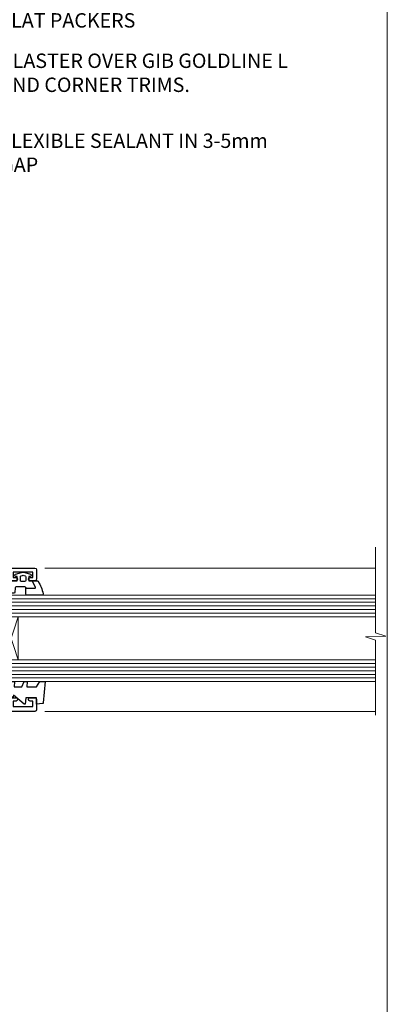
# Model space of a CAD drawing. Units: millimetres. Extents: x -33 to 11353, y -265 to 1143.
# Drawn here: x 451 to 553, y 261 to 534 of the extents above; entities that cross this region are included whole.
import ezdxf
from ezdxf import colors
from ezdxf.entities.mleader import LeaderData, LeaderLine
from ezdxf.math import Vec2, Vec3

# ---------------------------------------------------------------- set-up
doc = ezdxf.new("R2010")
doc.units = ezdxf.units.MM
doc.linetypes.add('CENTER', pattern=[2, 1.25, -0.25, 0.25, -0.25])
doc.linetypes.add('Dashed', pattern=[564.4444465637206, 282.2222232818604, -282.2222232818602])
doc.layers.get('Defpoints').update_dxf_attribs({"color": 8})
doc.layers.add('Aluminium Systems Ltd Joinery Detail', color=7, linetype='Continuous')
doc.layers.add('Aluminium Systems Ltd Notes', color=7, linetype='Continuous')
doc.layers.add('No Print', color=7, linetype='Continuous', plot=False)
doc.styles.get("Standard").update_dxf_attribs({"font": 'arial.ttf'})

# ---------------------------------------------------------------- blocks, each defined once
blk = doc.blocks.new('Page Layout')
at = {"layer": 'Aluminium Systems Ltd Joinery Detail', "color": 8, "lineweight": 5}
blk.add_lwpolyline([(0, 694.6394637946069), (0, 0), (553.0825377109722, 0), (553.0825377109722, 694.6394637946069)], close=True, dxfattribs=at)
blk = doc.blocks.new('Page Layout Group')
at = {"layer": 'No Print'}
blk.add_blockref('Page Layout', (0, 0), dxfattribs=at)
blk = doc.blocks.new('_Open90')
at = {"color": 0, "linetype": 'ByBlock', "lineweight": -2}
for p, q in [((0, 0), (-2.439666651745029, 0)), ((-0.5, 0.5), (0, 0)), ((0, 0), (-0.5, -0.5))]:
    blk.add_line(p, q, dxfattribs=at)
blk = doc.blocks.new('C438-21617')
at = {"flags": 128}
blk.add_lwpolyline([(1.499999967791013, 3.699999993124436), (1.499999967791013, 13.49999999312371), (3.299999967819844, 13.49999999312337, 0.4142135623720295), (3.799999967820185, 13.99999999312189), (3.799999967819844, 15.29999999312662, 0.9999999999999999), (2.899999967825664, 15.29999999312662), (2.899999967825664, 14.49999999312371), (1.399999967825664, 14.49999999312371), (1.399999967825664, 19.99999999312371), (2.899999967825664, 19.99999999312371), (2.899999967825664, 19.19999999312807, 0.9999999999999999), (3.799999967819844, 19.19999999312807), (3.799999967819844, 20.49999999312371, 0.414213562373095), (3.299999967819844, 20.99999999312371), (0.4999999678196616, 20.99999999312371, 0.414213562373095), (-3.218033839402779e-08, 20.49999999312371), (-3.218033839402779e-08, 2.199999993124436, 0.4142135623724291), (0.1999999678199345, 1.999999993123708), (0.9999999678196616, 1.999999993123708), (1.499999967819662, 2.499999993123708), (23.79999996782121, 2.499999993123708), (23.79999996782121, 0.9999999931237085), (23.01714196782072, 0.9999999931237085), (22.35856332405942, 0.3414213493592229, 0.6681786379198802), (22.49998468029557, -6.876291536173085e-09), (24.24998996782128, -6.876291536173085e-09, 0.414213562373095), (24.99998996782128, 0.7499999931237085), (24.99998996782128, 2.949999993124436, 0.414213562373095), (24.24998996782128, 3.699999993124436), (3.799999967823425, 3.699999993124436), (3.799999967823481, 5.299999993122867, 0.9999999999999999), (2.999999967824209, 5.299999993122867), (2.999999967824266, 3.699999993124436)], format="xyb", close=True, dxfattribs=at)
blk = doc.blocks.new('CO112-Comp')
blk.add_lwpolyline([(-2.40000000000007, 2.549999999999727), (-4.173214521477782, 3.376863510916451, 0.5486187866266629), (-4.600000000000001, 3.104971174805428), (-4.600000000000115, 1.174264068711523, 0.1989123673796485), (-4.512132034356092, 0.9621320343555908), (-4.187867965644138, 0.6378679656437498, -0.1989123673796545), (-4.100000000000229, 0.4257359312878179), (-4.100000000000001, -1.867621053448261, -0.3888787318529966), (-4.373853277175705, -2.166479462875827), (-5.62614672282448, -2.27604094277774, 0.3888787318529857), (-5.900000000000297, -2.574899352205307), (-5.900000000000183, -3.500000000000227, 0.414213562373095), (-5.600000000000229, -3.800000000000182), (-2.700000000000138, -3.800000000000182, 0.4142135623730795), (-2.40000000000007, -3.500000000000227), (-2.40000000000007, -1.650000000000205), (-1.200000000000252, -1.650000000000205), (-1.200000000000252, -2.000000000000227, 0.8512240770329532), (-0.6153026492116638, -2.094590794763576), (-0.07651324605726728, -0.4729539738173116, 0.1617773616314338), (-0.07651324605726728, 0.4729539738173116), (-0.6153026492115501, 2.094590794763576, 0.8512240770330307), (-1.200000000000138, 1.999999999999773), (-1.200000000000138, 1.64999999999975), (-2.40000000000007, 1.64999999999975), (-2.40000000000007, 3.899999999999864, 0.2573433522284663), (-2.539810225881284, 4.153651801230905, 0.08655377045350035), (-6.035137328684941, 5.592904137679353, 0.4795836626625757), (-6.399999999999956, 5.299999999999727), (-6.400000000000183, 1.099999999999682, 0.4142135623730932), (-6.100000000000229, 0.7999999999997272), (-4.350000000000229, 0.7999999999997272)], format="xyb")
blk.add_lwpolyline([(-1.333387482443846, 0.7499999999997726), (-2.299999999999819, 0.7499999999997726, 0.414213562373095), (-2.599999999999887, 0.4499999999998181), (-2.600000000000001, -0.4500000000002728, 0.4142135623731504), (-2.300000000000046, -0.7500000000002274), (-1.33338748244396, -0.7500000000002274, 0.3230919796660772), (-1.04869013165544, -0.5445907947637352), (-0.9306052984229392, -0.1891815895269247, 0.1617773616314338), (-0.9306052984228255, 0.1891815895269247), (-1.048690131655213, 0.5445907947632804, 0.3230919796661059)], format="xyb", close=True)
blk = doc.blocks.new('DY445')
blk.add_lwpolyline([(4.749999978884219, 8.84397432038677), (6.249999978884219, 9.781278348250755), (6.249999978884226, 11.28127834825076), (0.3278039087574705, 10.7631533289369, 0.3639702342661976), (0.1459961176886502, 10.58134553786808), (-2.111577046548518e-08, 8.912602035332263), (1.749999978884219, 8.912602035332256), (1.749999978884226, 5.912602035332263), (-2.111577046548518e-08, 5.759496874161904), (-2.111577046548518e-08, 5.459496874161893), (2.488722065170698, 2.493553386861443), (1.949999978884229, 2.446421311520339), (1.949999978884229, 2.146421311520335), (3.751061303803276, 7.065573015552218e-09), (4.1545633216341, 7.065573015552218e-09), (6.249999978884219, 2.022622564681807), (6.249999978884205, 2.822622564681811), (4.749999978884226, 2.691389569392932), (4.749999978884219, 4.774702138350111), (6.249999978884212, 5.506301021198897), (6.249999978884212, 6.306301021198916), (4.749999978884219, 6.175068025910026)], format="xyb", close=True)
blk = doc.blocks.new('A702-21578')
at = {"flags": 128}
blk.add_lwpolyline([(119.9999986345956, 30.50001113356663, 0.4142135626485369), (119.4999986345956, 31.00001113403684), (116.2660243859245, 31.00001113403684), (115.2267939192475, 29.20001116496624, 0.4142135623808452), (115.2999990000002, 28.92680608420594), (116.1049067192043, 28.46209239585133, 0.5773502691904501), (116.7999779890708, 28.86339198061646), (116.7999779890685, 29.6000111340372), (118.3999990000661, 29.6000111340372), (118.3999990000661, 16.60002184620949), (116.8000019574897, 16.60002184620949), (116.8000019574887, 17.35002184620949, 0.9999999999999999), (115.9000019574891, 17.35002184620949), (115.90000195749, 16.10002184620949, 0.414213562373095), (116.40000195749, 15.60002184620949), (118.3999990000279, 15.60002184620949), (118.3999990000279, 11.80001113403792), (55.20000036535703, 11.80001113403793), (55.20000036535703, 15.6000218462095), (57.1999974079331, 15.6000218462095, 0.414213562373095), (57.6999974079331, 16.1000218462095), (57.69999740793219, 17.3500218462095, 0.9999999999999999), (56.79999740793255, 17.3500218462095), (56.79999740793346, 16.6000218462095), (55.20000036535703, 16.6000218462095), (55.20000036535612, 29.6000111340372), (56.80002101087734, 29.6000111340372), (56.80002101087507, 28.86339229252221, 0.5773502691904437), (57.49509274859997, 28.4620924376388), (58.30000039542614, 28.92680608420594, 0.4142135623808492), (58.3732054761789, 29.2000111649663), (57.3339750095019, 31.00001113403684), (54.1000003653503, 31.00001113403684, 0.4142135626485369), (53.60000036535121, 30.50001113356663), (53.60000040000114, 27.00001116858854, -0.414213562373095), (52.60000040000114, 26.00001116858854), (40.99999999999227, 26.00001116858854, -0.414213562373095), (39.99999999999227, 27.00001116858854), (39.99999999999227, 49.50001113357663, 0.414213562373095), (39.49999999999227, 50.00001113357663), (36.99999999999227, 50.00001113357663, 0.414213562373095), (36.49999999999227, 49.50001113357663), (36.49999999999227, 48.200011133581, 0.9999999999999999), (37.39999999998645, 48.200011133581), (37.39999999998645, 49.00001113357663), (38.89999999998645, 49.00001113357663), (38.89999999998645, 43.50001113357663), (37.39999999998645, 43.50001113357663), (37.39999999998645, 44.30001113357955, 0.9999999999999999), (36.49999999999227, 44.30001113357955), (36.49999999999193, 43.00001113357663, 0.4142135623725622), (36.99999999999227, 42.5000111335772), (38.40000000002101, 42.50001113357663), (38.40000000002101, 34.80001113357955), (36.89999999999111, 34.80001113357983, 0.9999999999999999), (36.89999999999111, 34.00001113357658), (38.40000000002101, 34.00001113357663), (38.40000000002101, 31.00001113357663), (28.28871270555055, 31.00001113357715, 0.2679793930046484), (27.85567182909983, 30.74996232746426), (26.55699999999297, 28.50001113357663), (21.99999999999227, 28.50001113357663), (21.99999999999227, 30.00001113357663), (23.49999999999227, 30.00001113357663, 0.9999999999999999), (23.49999999999227, 31.00001113357663), (0.4999999999922693, 31.00001113357663, 0.414213562373095), (-7.73070496506989e-12, 30.50001113357663), (7.73070496506989e-12, 0.4999999540084161, 0.4142135623729619), (0.5000000000077307, -4.599135650096287e-08), (1.333966774506962, -4.5991299657544e-08), (2.37320366962274, 1.800011057459045, 0.4142135623689392), (2.299998588863019, 2.07321613821577), (1.599998588869539, 2.477361326649742), (1.599998588873177, 10.00001113404048), (7.950000000015905, 10.0000111340415), (7.950000000016075, 5.000011134036725, 0.4142135623720295), (8.450000000014029, 4.500011134036953), (14.35000000001332, 4.500011134040136, 0.414213562373095), (14.8500000000131, 5.000011134040363), (14.8500000000131, 6.000011134040363, 0.414213562373095), (14.3500000000131, 6.500011134040363), (14.04573129133905, 6.500011134039511, 0.6408239254472379), (12.68962126127948, 7.023596039701687, -0.1952598447288674), (11.40000000001453, 6.500011134041273), (9.550000000015984, 6.500011134041273), (9.550000000015984, 6.79767681636244), (9.982817780244716, 7.160854056120542, -0.3639702342664406), (9.982817780245625, 9.539168211960174), (9.550000000015984, 9.902345451719015), (9.550000000015984, 10.20001113404018), (11.40000000001453, 10.20001113404007, -0.195259844728868), (12.68962126127951, 9.676426228377892, 0.5542191990959247), (14.00722952788536, 10.00001113404224), (38.60000000001185, 10.0000111340423), (38.60000000001185, 2.592820294428947), (37.7000000000146, 2.07320505216066, 0.4142135623807411), (37.62679491926187, 1.799999971400354), (38.66602541383702, -4.5991299657544e-08), (39.50000005515926, 4.5991299657544e-08, 0.4142135300680743), (40.00000000001114, 0.5000000459912997), (40.00000000001114, 10.0000111340423), (56.55000000001587, 10.00001113404787), (56.5500000000161, 5.000011134036725, 0.4142135623720295), (57.05000000001405, 4.500011134036953), (62.95000000001335, 4.500011134040136, 0.414213562373095), (63.45000000001312, 5.000011134040363), (63.45000000001312, 6.000011134040363, 0.414213562373095), (62.95000000001312, 6.500011134040363), (62.64573129133908, 6.500011134039511, 0.6408239254472379), (61.28962126127951, 7.023596039701687, -0.1952598447288674), (60.00000000001455, 6.500011134041273), (58.15000000001601, 6.500011134041273), (58.15000000001601, 6.79767681636244), (58.58281778024468, 7.160854056120542, -0.3639702342664388), (58.58281778024562, 9.53916821196023), (58.15000000001601, 9.902345451719015), (58.15000000001601, 10.20001113404018), (60.00000000001455, 10.20001113404007, -0.195259844728868), (61.28962126127954, 9.676426228377892, 0.5542192105843444), (62.60722953667414, 10.00001116075796), (79.99999900000086, 10.00001077119232), (79.99999900000086, 0.5000000459840095, 0.4142135300680742), (80.49999894485273, 4.598400948907511e-08), (81.33397358617503, -4.59985898260129e-08), (82.37320408075146, 1.799999971392324, 0.4142135623810197), (82.2999989999953, 2.073205052152005), (81.3999990000001, 2.592820294421998), (81.3999990000001, 10.00001113403501), (105.9927704721453, 10.00001113403773, 0.5542191990939872), (107.3103787387495, 9.67642622837782, -0.1952598447288638), (108.6000000000145, 10.20001113403835), (110.4500000000131, 10.20001113404017), (110.4500000000131, 9.902345451719), (110.0171822197835, 9.53916821195999, -0.3639702342664435), (110.0171822197844, 7.160854056120641), (110.4500000000131, 6.797676816362426), (110.4500000000131, 6.500011134041259), (108.6000000000145, 6.500011134041259, -0.1952598447288572), (107.3103787387495, 7.023596039701729, 0.6408239254472072), (105.95426870869, 6.500011134039497), (105.6500000000165, 6.500011134039895, 0.414213562373095), (105.150000000016, 6.000011134040349), (105.150000000016, 5.000011134040349, 0.414213562373095), (105.650000000016, 4.500011134040349), (111.550000000013, 4.500011134037052, 0.4142135623720294), (112.050000000013, 5.000011134036711), (112.0500000000131, 10.00001113403785), (118.4000004111371, 10.00001113403682), (118.4000004111408, 2.47736132664518), (117.7000004111473, 2.073216138212914, 0.4142135623694682), (117.6267953303914, 1.800011057456075), (118.6660321713155, 4.786029705883266e-08), (119.4999990000001, 4.786041074567038e-08, 0.4142135623730284), (119.9999990000001, 0.5000000478603539), (119.9999990000028, 30.50001113403684)], format="xyb", dxfattribs=at)
blk.add_lwpolyline([(2.864083312980711, 25.59486262730954), (1.599999999983481, 25.80002933464911), (1.599999999981719, 29.40001113357809), (20.39999999999191, 29.40001113357809), (20.39999999999191, 28.50001113352752, 0.414213562373095), (21.99999999999227, 26.9000111335275), (26.55699999996386, 26.90001113352716, 0.2679793930054509), (27.94273080459908, 27.7001673130944), (28.9238806577755, 29.40001113357172), (38.39999959998158, 29.40001113357809), (38.39999959998158, 25.80002933465639), (37.13591628698259, 25.59486262732443, 1.004500193913287), (37.26762594974343, 24.80578743325927), (38.39999959998886, 25.00002933466075), (38.39999959998886, 23.00002933462835, 0.414213562373095), (38.89999959998886, 22.50002933462835), (39.49999999998317, 22.50002933462835, 0.414213562373095), (39.99999999998317, 23.00002933462835), (39.99999999998317, 24.40001116859443), (53.59999999994534, 24.40001116858716), (53.59999999994716, 11.80001113403702), (1.600000000006276, 11.80001113403702), (1.600000000006276, 25.00002933514824), (2.732373650219813, 24.8057874332591, 1.00450019260736)], format="xyb", close=True, dxfattribs=at)
blk = doc.blocks.new('A725-21745')
at = {"flags": 128}
blk.add_lwpolyline([(37.11646801240383, 20.91461760752128), (38.35987280291066, 19.3231320504845, -0.6248693519088664), (38.2022706521893, 18.99999975541897), (5.307024864736547, 18.99999975542147, -0.3022673053222528), (3.231717466711387, 17.61925184987041), (2.000000115047413, 17.61925184987041, 0.414213562373095), (1.500000115047413, 17.11925184987041), (1.500000115047413, 6.49573132744473, -0.6858526540293893), (2.123585020710351, 5.139621297385304, 0.1952598447287123), (1.600000115047777, 3.850000036120321), (1.600000115049596, 2.000000036121776), (1.897665797368944, 2.000000036121776), (2.260843037126492, 2.432817816351545, 0.3639702342667938), (4.639157192967076, 2.432817816350791), (5.0023344327237, 2.000000036121776), (5.300000115044867, 2.000000036119957), (5.300000115046686, 3.850000036118502, 0.1952598447290732), (4.776415209384112, 5.139621297385304, -0.9999999999999999), (5.92358502070465, 6.254969415237454, -0.195259844728987), (6.900000115043412, 3.850000036120321), (6.900000115045231, 0.5000000361217758, -0.4142135623741608), (6.400000115045231, 3.612177579270792e-08), (0.5000001150474134, 3.612359478211147e-08, -0.4142135623720295), (1.150474133737589e-07, 0.5000000361217758), (1.150455943843554e-07, 18.50000003612178, -0.4142135623752261), (0.5000001150474134, 19.00000003612359), (1.491733031867597, 19.00000003611996), (1.828126217074868, 19.58265012422299, -0.414213562371763), (2.101331297830804, 19.65585520497912), (2.85671746670775, 19.21973279703371, 1.000000000002101), (3.606717466712297, 20.51877090270868), (2.099999209467541, 21.38867509413313, -0.9999999999986869), (2.699999209471933, 22.42790557867107), (4.206717466717208, 21.558001387248, -0.1544523861771689), (5.000744966466115, 20.68964304016895, 0.2920433047074474), (5.454341760832875, 20.39999975542224), (35.99570968530858, 20.39999975541861), (35.62906032147291, 20.86928954060778, -0.4823427408185513), (35.8117565674074, 21.63027417179029), (36.65632259471747, 22.02410177814119), (35.9274075175417, 27.4000053454368), (32.95000629409694, 27.4000053454368, -0.9999999999999999), (32.95000629409694, 28.80000534543552), (36.71361246468038, 28.80000534543461, -0.3752698379243242), (37.20907876645651, 28.36718528143687), (38.09461976595773, 21.83613225856271, -0.3284042794683215), (37.75363116086702, 21.21173166314027)], format="xyb", close=True, dxfattribs=at)
blk = doc.blocks.new('WS8G75Pan')
at = {"linetype": 'CENTER', "lineweight": -2}
blk.add_line((-2.842170943040401e-14, 4.31874977999999), (2.842170943040401e-14, -65.56249499999996), dxfattribs=at)
at = {"lineweight": -2}
for p, q in [((-1.494791550000002, 0), (1.494791549999945, 0)), ((-2.049999839999828, -22.17007205437491), (0.7473957749999727, -21.35416499999997)), ((-1.494791549999434, -22.58405656661239), (0.7473957749999727, -21.35416499999997)), ((-1.49479155000023, -21.75608754213772), (0.7473957749999727, -21.35416499999997)), ((-2.049999839999856, -24.56173853437491), (2.04999984000014, -23.3659052943749)), ((-1.49479155000023, -24.14775402213769), (1.494791550000087, -22.95192078213731)), ((-1.494791549999462, -24.97572304661236), (1.494791550000087, -23.77988980661229)), ((-2.049999839999884, -26.95340501437491), (2.04999984000014, -25.7575717743749)), ((-1.494791550000258, -26.53942050213772), (1.494791550000087, -25.34358726213731)), ((-1.494791549999491, -27.36738952661236), (1.494791550000087, -26.17155628661229)), ((-2.049999839999884, -29.34507149437488), (2.04999984000014, -28.14923825437489)), ((-1.494791550000258, -28.93108698213769), (1.494791550000087, -27.73525374213727)), ((-1.494791549999491, -29.75905600661235), (1.494791550000087, -28.56322276661228)), ((-2.049999839999714, -31.73673797437485), (2.049999840000282, -30.54090473437483)), ((-1.494791550000116, -31.32275346213763), (1.49479155000023, -30.12692022213724)), ((-1.49479154999932, -32.1507224866123), (1.49479155000023, -30.95488924661223)), ((-1.494791550000116, -33.71441994213762), (1.49479155000023, -32.51858670213721)), ((-2.049999839999714, -34.12840445437482), (2.049999840000282, -32.93257121437483)), ((-2.049999839999572, -36.52007093437476), (2.049999840000424, -35.32423769437477)), ((-1.49479154999932, -34.54238896661229), (1.49479155000023, -33.34655572661219)), ((-1.494791549999945, -36.10608642213757), (1.494791550000372, -34.91025318213718)), ((-2.049999839999572, -38.91173741437478), (2.049999840000424, -37.71590417437477)), ((-1.494791549999178, -36.93405544661223), (1.494791550000372, -35.73822220661214)), ((-1.494791549999945, -38.49775290213756), (1.494791550000372, -37.30191966213715)), ((-1.494791549999178, -39.32572192661223), (1.494791550000372, -38.12988868661216)), ((-2.049999839999572, -41.30340389437475), (2.049999840000453, -40.10757065437474)), ((-1.494791549999945, -40.88941938213756), (1.4947915500004, -39.69358614213715)), ((-1.494791549999178, -41.7173884066122), (1.494791550000372, -40.52155516661213)), ((-2.049999839999401, -43.69507037437469), (2.049999840000595, -42.49923713437471)), ((-1.494791549999803, -43.2810858621375), (1.494791550000542, -42.08525262213709)), ((-1.494791549999007, -44.10905488661217), (1.494791550000514, -42.91322164661207)), ((-2.049999839999401, -46.08673685437469), (2.049999840000567, -44.89090361437468)), ((-1.494791549999803, -45.67275234213747), (1.494791550000514, -44.47691910213709)), ((-1.494791549999007, -46.50072136661214), (1.494791550000514, -45.30488812661207)), ((-2.049999839999259, -48.47840333437463), (2.049999840000737, -47.28257009437462)), ((-1.494791549999661, -48.06441882213744), (1.494791550000684, -46.86858558213703)), ((-1.494791549998865, -48.89238784661208), (1.494791550000656, -47.69655460661201)), ((-2.049999839999259, -50.87006981437463), (2.049999840000709, -49.67423657437462)), ((-1.494791549999661, -50.45608530213741), (1.494791550000656, -49.260252062137)), ((-1.494791549998865, -51.28405432661208), (1.494791550000656, -50.08822108661201)), ((-1.494791549999661, -52.84775178213741), (1.494791550000656, -51.651918542137)), ((-2.049999839999259, -53.2617362943746), (2.049999840000709, -52.06590305437459)), ((-2.049999839999117, -55.65340277437457), (2.049999840000851, -54.45756953437456)), ((-1.494791549998894, -53.67572080661208), (1.494791550000656, -52.47988756661198)), ((-1.494791549999519, -55.23941826213735), (1.494791550000798, -54.04358502213694)), ((-2.049999839999145, -58.04506925437454), (2.049999840000851, -56.84923601437453)), ((-1.494791549998752, -56.06738728661202), (1.494791550000798, -54.87155404661195)), ((-1.494791549999519, -57.63108474213735), (1.494791550000798, -56.43525150213694)), ((-1.494791549998752, -58.45905376661202), (1.494791550000798, -57.26322052661192)), ((-1.425021315915927, -60.25445033151692), (1.77420242398739, -59.32134340737844)), ((-1.122362868667352, -59.87377974960444), (1.391833638109091, -58.86810114689365)), ((-0.9219856073426911, -60.62159786954956), (1.143347323736492, -59.79546469711769)), ((-0.2276513469640236, -62.29688390390595), (0.7695560966906214, -62.00603173284003))]:
    blk.add_line(p, q, dxfattribs=at)
blk.add_lwpolyline([(-1.494791550000002, 0), (-3.88645803, 0), (-3.88645803, 1.209441138255954, -0.2694477011433205), (-3.239620007948673, 2.322600100564415, -0.05750947552296399), (-2.241471283772142, 2.748281615151967, -0.07218085631326594), (-1.755878399918998, 2.81874977999999), (1.755878399919112, 2.81874977999999, -0.07218085631328257), (2.24147128377237, 2.74828161515191, -0.05750947552294939), (3.239620007948702, 2.322600100564415, -0.26944770114332), (3.88645803, 1.209441138255954), (3.88645803, 0), (1.494791549999945, 0), (1.494791549999945, -22.95192078213736), (2.049999839999998, -23.36590529437495), (1.494791549999945, -23.77988980661232), (1.494791550000087, -25.34358726213731), (2.04999984000014, -25.7575717743749), (1.494791550000087, -26.17155628661229), (1.494791550000087, -27.73525374213727), (2.04999984000014, -28.14923825437489), (1.494791550000087, -28.56322276661228), (1.49479155000023, -30.12692022213724), (2.049999840000282, -30.54090473437483), (1.49479155000023, -30.95488924661223), (1.49479155000023, -32.51858670213721), (2.049999840000282, -32.93257121437483), (1.49479155000023, -33.34655572661219), (1.494791550000372, -34.91025318213718), (2.049999840000424, -35.32423769437477), (1.494791550000372, -35.73822220661214), (1.494791550000372, -37.30191966213715), (2.049999840000424, -37.71590417437474), (1.494791550000372, -38.12988868661213), (1.494791550000542, -39.69358614213712), (2.049999840000623, -40.10757065437468), (1.494791550000542, -40.52155516661207), (1.494791550000542, -42.08525262213709), (2.049999840000595, -42.49923713437468), (1.494791550000514, -42.91322164661207), (1.494791550000684, -44.47691910213706), (2.049999840000737, -44.89090361437462), (1.494791550000684, -45.30488812661201), (1.494791550000684, -46.86858558213703), (2.049999840000737, -47.28257009437462), (1.494791550000684, -47.69655460661201), (1.494791550000826, -49.26025206213697), (2.049999840000879, -49.67423657437456), (1.494791550000826, -50.08822108661195), (1.494791550000826, -51.65191854213697), (2.049999840000879, -52.06590305437456), (1.494791550000826, -52.47988756661192), (1.494791550000969, -54.04358502213691), (2.049999840001021, -54.4575695343745), (1.494791550000969, -54.87155404661189), (1.494791550000969, -56.43525150213688), (2.049999840001021, -56.8492360143745), (1.494791550000969, -57.26322052661186), (1.494791550001082, -58.48385698867136), (1.391833638109091, -58.86810114689365), (1.77420242398739, -59.32134340737844), (1.143347323736492, -59.79546469711769), (0.6740575242012881, -61.54687807245682), (0.7695560966906498, -62.00603173284), (0.4255712098287177, -62.47424162268084), (2.842170943040401e-14, -64.06249499999996), (-0.9219856073426911, -60.62159786954956), (-1.425021315915927, -60.25445033151692), (-1.122362868667352, -59.87377974960444), (-1.494791549998752, -58.4838569886798), (-1.494791549998752, -58.45905376661182), (-2.049999839998804, -58.04506925437445), (-1.494791549998951, -57.63108474213701), (-1.494791549998894, -56.06738728661188), (-2.049999839998947, -55.65340277437451), (-1.494791549999093, -55.23941826213706), (-1.494791549998894, -53.67572080661188), (-2.049999839998947, -53.26173629437451), (-1.494791549999121, -52.84775178213707), (-1.494791549999036, -51.28405432661194), (-2.049999839999089, -50.87006981437457), (-1.494791549999263, -50.45608530213713), (-1.494791549999036, -48.89238784661197), (-2.049999839999089, -48.47840333437458), (-1.494791549999263, -48.06441882213713), (-1.494791549999206, -46.50072136661203), (-2.049999839999259, -46.08673685437464), (-1.494791549999405, -45.67275234213719), (-1.494791549999178, -44.10905488661203), (-2.049999839999259, -43.69507037437464), (-1.494791549999405, -43.28108586213719), (-1.494791549999348, -41.71738840661209), (-2.049999839999401, -41.3034038943747), (-1.494791549999547, -40.88941938213725), (-1.494791549999348, -39.32572192661209), (-2.049999839999401, -38.9117374143747), (-1.494791549999547, -38.49775290213728), (-1.494791549999519, -36.93405544661215), (-2.049999839999572, -36.52007093437476), (-1.494791549999718, -36.10608642213734), (-1.494791549999519, -34.54238896661215), (-2.049999839999572, -34.12840445437479), (-1.494791549999718, -33.71441994213734), (-1.494791549999661, -32.15072248661221), (-2.049999839999714, -31.73673797437485), (-1.49479154999986, -31.3227534621374), (-1.494791549999661, -29.75905600661221), (-2.049999839999714, -29.34507149437485), (-1.49479154999986, -28.9310869821374), (-1.494791549999803, -27.36738952661227), (-2.049999839999856, -26.95340501437491), (-1.494791550000002, -26.53942050213746), (-1.494791549999803, -24.97572304661227), (-2.049999839999856, -24.56173853437491), (-1.494791550000002, -24.14775402213746), (-1.494791549999775, -22.5840565666123), (-2.049999839999828, -22.17007205437491), (-1.494791550000002, -21.75608754213749), (-1.494791550000002, 5.684341886080801e-14)], format="xyb", close=True, dxfattribs=at)
for points in [[(-1.494791550000002, 0), (-2.637394075508354, 0)], [(0.6740575242012881, -61.54687807245682), (-0.2276513469640236, -62.29688390390595), (0.4255712098287177, -62.47424162268084)]]:
    blk.add_lwpolyline(points, dxfattribs=at)
blk = doc.blocks.new('A724-21702')
at = {"color": 0, "flags": 128}
blk.add_lwpolyline([(2.590514084781717, 2.630274416370526), (1.745954026422623, 3.024099239354427), (2.474869480991174, 8.400005590016121), (5.45227070443525, 8.400005590016121, 0.9999999999999999), (5.45227070443525, 9.800005590015758), (1.688664533853171, 9.800005590015758, 0.375269837926041), (1.193198232073769, 9.36718552601667), (0.3080262170331025, 2.838853841923196, 0.3296728300289797), (0.6486394913229105, 2.211731907718786), (1.285802639783469, 1.914617852099809), (0.04239784927813162, 0.3231322950643971, 0.6248693519078697), (0.1999999999998181, 0), (36.60453706254293, -6.821210263296962e-13, 0.6248693519077947), (36.76213921326473, 0.3231322950645108), (35.51873442276019, 1.914617852099809), (36.15589757122052, 2.211731907718786, 0.3284042794703272), (36.49688617631205, 2.836132503142835), (35.61134517681285, 9.36718552601667, 0.3752698379260364), (35.11587887503356, 9.800005590015758), (31.35227270445148, 9.800005590015758, 0.9999999999999999), (31.35227270445148, 8.400005590016121), (34.32967392789533, 8.400005590016121), (35.05858900506928, 3.024102022720626), (34.21402297776103, 2.630274416370526, 0.4823427408189074), (34.03132673182745, 1.86928978518813), (34.39797609566222, 1.399999999998954), (2.40656096688349, 1.400000000002706), (2.773210330716211, 1.86928978518813, 0.4823427408185345)], format="xyb", close=True, dxfattribs=at)
blk = doc.blocks.new('A723-21666')
at = {"flags": 128}
blk.add_lwpolyline([(2.767592377495021e-09, 9.499999978548232), (2.767706064332742e-09, 8.999999978548004, 0.4142135623730617), (0.5000000027677061, 8.499999978549027), (17.29173565959383, 8.49999997854971), (17.62812884480013, 7.917349890449174, 0.4142135623747783), (17.90133392555822, 7.844144809691812), (18.65672009443483, 8.280267217637544, -0.9999999999999055), (19.40672009443938, 6.981229111964154), (17.90000183719377, 6.111324920539033, 0.912095586460824), (18.40000183719616, 5.026024253321367), (18.40000183719616, 0.5999999785497323, 0.9999999999999999), (19.60000183719615, 0.5999999785497323), (19.60000183719615, 5.707179732116032), (20.00672009444651, 5.941998627426955, 0.3089224212099302), (20.95944573362743, 7.924642465539733, -0.4592529226834592), (21.45373435906095, 8.49999997854971), (71.74626431118486, 8.499999978549653, -0.4592529226834592), (72.24055293661837, 7.924642465539677, 0.308922421209939), (73.19327857579935, 5.941998627426841), (73.59999683304966, 5.707179732115918), (73.59999683304966, 0.5999999785496755, 0.9999999999999999), (74.7999968330497, 0.5999999785496755), (74.79999683304959, 5.02602425332131, 0.9120955864608272), (75.29999683305209, 6.111324920538976), (73.79327857580637, 6.981229111964097, -0.9999999999998636), (74.54327857581097, 8.280267217637487), (75.29866474468758, 7.844144809691755, 0.4142135623747784), (75.57186982544567, 7.917349890449117), (75.90826301065198, 8.499999978549653), (79.29999827200231, 8.499999978549539, 0.4142135623730617), (79.79999827200231, 8.999999978549425), (79.79999827200243, 9.499999978549653, 0.414213562373095), (79.29999827200243, 9.999999978549653), (0.5000000027675924, 9.999999978548232, 0.414213562373095)], format="xyb", close=True, dxfattribs=at)
blk = doc.blocks.new('AC40 Fixed Window Jamb')
at = {"layer": 'Aluminium Systems Ltd Joinery Detail', "lineweight": 5}
h = blk.add_hatch(dxfattribs=at)
h.set_pattern_fill('NET', color=256, scale=0.5, angle=-135.0000000000001)
h.set_pattern_definition([(224.9999999999999, (-79.96083716212343, 855.0813672411958), (1.122532015133643, -1.122532015133645), []), (314.9999999999999, (-79.96083716212343, 855.0813672411958), (1.122532015133645, 1.122532015133643), [])])
edge = h.paths.add_edge_path()
edge.add_line((39.3060382321828, -103.3901737779515), (39.21445616251594, -103.3901737779497))
edge.add_arc((34.30603823218826, -113.9974323903352), 11.68787841521306, 424.6723800043508, 425.1680647282543, ccw=False)
edge.add_line((39.3060382321828, -103.4330345443223), (39.3060382321828, -103.3901737779515))
edge = h.paths.add_edge_path()
edge.add_arc((10.67583195618772, -98.30772698118062), 26.68783599326924, 349.2201837256427, 370.8166800735085)
edge.add_line((36.88949604661047, -93.29929359756625), (39.80042773880905, -93.29929359756625))
edge.add_line((39.80042773880905, -93.29929359756625), (39.8004277387945, -103.2992935975662))
edge.add_line((39.8004277387945, -103.2992935975662), (36.89271302007137, -103.2992935975653))
at = {"layer": 'Aluminium Systems Ltd Joinery Detail', "linetype": 'Continuous', "lineweight": 5}
for p, q in [((51.12883193410107, -79.79929359755988), (142.8900493768961, -79.79837248798867, -0.2411895356851801)), ((51.12883193410107, -119.5992935975619), (142.8900488195941, -119.5983724879961, -0.2411895342203252))]:
    blk.add_line(p, q, dxfattribs=at)
at = {"layer": 'Aluminium Systems Ltd Joinery Detail', "lineweight": 5, "ltscale": 3}
for p, q in [((36.80001314629681, -88.29929359756625), (142.8900491137111, -88.2983600980915, -0.2444337914014341)), ((36.80001314629862, -89.29929359756625), (142.8900490827473, -89.29836009809196, -0.2444337913300956)), ((36.80001314629862, -90.29929359756625), (142.8900490517845, -90.29836009809196, -0.2444337912587571)), ((36.80001314629862, -91.29929359756625), (142.8900490208217, -91.29836009809242, -0.2444337911874186)), ((36.80001314629862, -92.29929359756625), (142.8900489898588, -92.29836009809242, -0.2444337911160801)), ((36.80001314629862, -106.2992935975662), (142.8900488195941, -106.2983600980942, -0.2444337907237468)), ((36.80001314629862, -107.2992935975662), (142.8900488195941, -107.2983600980942, -0.2444337907237468)), ((36.80001314629862, -108.2992935975662), (142.8900488195941, -108.2983600980942, -0.2444337907237468)), ((36.80001314629862, -109.2992935975662), (142.8900488195941, -109.2983600980942, -0.2444337907237468)), ((36.80001314629862, -110.2992935975662), (142.8900488195941, -110.2983600980942, -0.2444337907237468))]:
    blk.add_line(p, q, dxfattribs=at)
at = {"layer": 'Aluminium Systems Ltd Joinery Detail', "lineweight": 5}
for p, q in [((43.67176871395804, -105.2992935975662), (39.8004277387945, -93.29929359756625)), ((39.8004277387945, -105.2992935975662), (43.67176871395804, -93.29929359756625))]:
    blk.add_line(p, q, dxfattribs=at)
at = {"layer": 'Aluminium Systems Ltd Joinery Detail', "linetype": 'Continuous', "lineweight": 5, "elevation": -0.2674740378535034}
blk.add_lwpolyline([(142.8900501055442, -74.03161398700468), (142.8900488195941, -97.79731336238638), (145.75264343448, -98.66081869299978), (140.1142140138546, -98.91081869299978), (142.8900488195941, -99.81531676305258), (142.8900488195941, -120.6197779771442)], dxfattribs=at)
at = {"layer": 'Aluminium Systems Ltd Joinery Detail', "lineweight": 5}
for points in [[(142.8900491446739, -87.29836016899026), (36.89347719170928, -87.29929359756625), (35.80001314629862, -88.30236968216104), (35.80001314629862, -92.29923194549247), (36.80001314629862, -93.29929359756625), (142.890048958896, -93.29836009809287)], [(142.8900488195941, -105.298360168993), (36.89347719170928, -105.2992935975662), (35.80001314629862, -106.302369682161), (35.80001314629862, -110.2992319454925), (36.80001314629862, -111.2992935975662), (142.8900488195941, -111.2983600980942)]]:
    blk.add_lwpolyline(points, dxfattribs=at)
blk.add_lwpolyline([(39.8004277387945, -105.2992935975662), (39.8004277387945, -93.29929359756625), (43.67176871395804, -93.29929359756625), (43.67176871395804, -105.2992935975662)], close=True, dxfattribs=at)
blk.add_arc((-4.522269254839557, -99.28819018163904), 41.85045658126739, 351.7418771907205, 8.227402976241802, dxfattribs=at)
at = {"layer": 'Aluminium Systems Ltd Joinery Detail', "extrusion": (0, 0, -1), "zscale": -1, "rotation": 90}
for name, p in [('A702-21578', (1.199997987278039, -119.7992935975526)), ('A725-21745', (20.19999806939086, -119.7992937126014))]:
    blk.add_blockref(name, p, dxfattribs=at)
at = {"layer": 'Aluminium Systems Ltd Joinery Detail', "xscale": -1, "rotation": 270}
for name, p in [('A723-21666', (21.30001316820915, -79.59929286955247)), ('CO112-Comp', (45.05001314629862, -80.89929359756616)), ('C438-21617', (27.80001315317531, -119.5992935653817)), ('DY445', (39.89566155431658, -117.5444984512096))]:
    blk.add_blockref(name, p, dxfattribs=at)
at = {"layer": 'Aluminium Systems Ltd Joinery Detail', "rotation": 270}
blk.add_blockref('A724-21702', (-1.199997939417699, -1.326477869564769), dxfattribs=at)
at = {"layer": 'Aluminium Systems Ltd Joinery Detail', "lineweight": 5, "rotation": 270}
blk.add_blockref('WS8G75Pan', (10.60000160605887, -30.17711272460292), dxfattribs=at)
blk = doc.blocks.new('Liner Jamb Text AC40 Gib')
at = {"layer": 'Aluminium Systems Ltd Notes', "color": 3, "lineweight": 5, "ltscale": 0.12}
ml = blk.add_multileader_mtext('Standard', dxfattribs=at)
ml.set_content('FIXINGS 150 FROM CORNERS AND 450 CENTRES', color=3)
ml.set_leader_properties(color=8)
ml.set_arrow_properties(name='OPEN90')
ml.build(insert=Vec2(0, 0))
ml.multileader.update_dxf_attribs({"text_left_attachment_type": 2, "text_right_attachment_type": 2})
ctx = ml.context
ctx.base_point, ctx.plane_origin = Vec3(33.95744641965109, 61.0465229724814, 1.5), Vec3(-136.478811836716, 24.7299193254421, 1.5)
ctx.left_attachment, ctx.right_attachment = 2, 2
notes = []
notes.append((ctx, [(0, (1, 1, 0), (29.4926109174412, 61.0465229724814, 1.5), (1, 0), 4.464835502209894, [(0, [(-33.12548720766608, -71.7198073029358, 1.5)], 0, [])])]))
ctx.mtext.insert, ctx.mtext.width, ctx.mtext.line_spacing_style, ctx.mtext.flow_direction = Vec3(35.9574464196503, 70.37985630581534, 1.5), 55.16606061165112, 2, 5
ml = blk.add_multileader_mtext('Standard', dxfattribs=at)
ml.set_content('WATER RESISTANT\\PAIRSEAL ON PEF ROD', color=3)
ml.set_leader_properties(color=8)
ml.set_arrow_properties(name='OPEN90')
ml.build(insert=Vec2(0, 0))
ml.multileader.update_dxf_attribs({"text_left_attachment_type": 2, "text_right_attachment_type": 2})
ctx = ml.context
ctx.base_point, ctx.plane_origin = Vec3(33.95744641965109, 39.73398018291482, 1.5), Vec3(-136.478811836716, -21.50388259892134, 1.5)
ctx.left_attachment, ctx.right_attachment = 2, 2
notes.append((ctx, [(0, (1, 1, 0), (29.4926109174412, 39.73398018291482, 1.5), (1, 0), 4.464835502209894, [(0, [(-6.754203483329547, -47.04839806098607, 1.5)], 0, [])])]))
ctx.mtext.insert, ctx.mtext.width, ctx.mtext.line_spacing_style, ctx.mtext.flow_direction = Vec3(35.9574464196503, 45.73398018291482, 1.5), 79.86544210516695, 2, 5
ml = blk.add_multileader_mtext('Standard', dxfattribs=at)
ml.set_content('FLAT PACKERS', color=3)
ml.set_leader_properties(color=8)
ml.set_arrow_properties(name='OPEN90')
ml.build(insert=Vec2(0, 0))
ml.multileader.update_dxf_attribs({"text_left_attachment_type": 2, "text_right_attachment_type": 2})
ctx = ml.context
ctx.base_point, ctx.plane_origin = Vec3(33.95744641965115, 25.381708497011, 1.5), Vec3(-124.7868928533632, 107.6712013822494, 1.5)
ctx.left_attachment, ctx.right_attachment = 2, 2
notes.append((ctx, [(0, (1, 1, 0), (28.83736840739164, 25.381708497011, 1.5), (1, 0), 5.120078012259512, [(0, [(-6.116556506325651, -66.71770722571819, 1.5)], 0, [])])]))
ctx.mtext.insert, ctx.mtext.width, ctx.mtext.defined_height, ctx.mtext.line_spacing_style, ctx.mtext.flow_direction = Vec3(35.95744641965155, 28.04837516367888, 1.5), 101.6537517503709, 9.448686068864237, 2, 5
ml = blk.add_multileader_mtext('Standard', dxfattribs=at)
ml.set_content('PLASTER OVER GIB GOLDLINE L AND CORNER TRIMS.', color=3)
ml.set_leader_properties(color=8)
ml.set_arrow_properties(name='OPEN90')
ml.build(insert=Vec2(0, 0))
ml.multileader.update_dxf_attribs({"text_left_attachment_type": 2, "text_right_attachment_type": 2})
ctx = ml.context
ctx.base_point, ctx.plane_origin = Vec3(33.95744641965115, 7.50282723928467, 1.5), Vec3(-136.4788118367159, -52.77453579062785, 1.5)
ctx.left_attachment, ctx.right_attachment = 2, 2
notes.append((ctx, [(0, (1, 1, 0), (29.49261091744125, 7.50282723928467, 1.5), (1, 0), 4.464835502209894, [(0, [(13.77209196572051, -23.14595063113211, 1.5)], 0, [])])]))
ctx.mtext.insert, ctx.mtext.width, ctx.mtext.line_spacing_style, ctx.mtext.flow_direction = Vec3(35.95744641965115, 16.83616057261816, 1.5), 79.86544210516695, 2, 5
ml = blk.add_multileader_mtext('Standard', dxfattribs=at)
ml.set_content('FLEXIBLE SEALANT IN 3-5mm GAP', color=3)
ml.set_leader_properties(color=8)
ml.set_arrow_properties(name='OPEN90')
ml.build(insert=Vec2(0, 0))
ml.multileader.update_dxf_attribs({"text_left_attachment_type": 2, "text_right_attachment_type": 2})
ctx = ml.context
ctx.base_point, ctx.plane_origin = Vec3(33.95744641965115, -11.36706131729125, 1.5), Vec3(-136.4788118367159, -78.99655112482696, 1.5)
ctx.left_attachment, ctx.right_attachment = 2, 2
notes.append((ctx, [(0, (1, 1, 0), (29.49261091744125, -11.36706131729125, 1.5), (1, 0), 4.464835502209894, [(0, [(12.46198838840246, -45.06782554675738, 1.5)], 0, [])])]))
ctx.mtext.insert, ctx.mtext.width, ctx.mtext.line_spacing_style, ctx.mtext.flow_direction = Vec3(35.95744641965115, -5.367061317291245, 1.5), 79.86544210516695, 2, 5
for ctx, leaders in notes:
    for number, flags, end, landing, length, lines in leaders:
        leader = LeaderData()
        leader.index, (leader.has_last_leader_line, leader.has_dogleg_vector, leader.attachment_direction) = number, flags
        leader.last_leader_point, leader.dogleg_vector, leader.dogleg_length = Vec3(end), Vec3(landing), length
        for number, points, colour, breaks in lines:
            line = LeaderLine()
            line.index, line.vertices, line.color, line.breaks = number, Vec3.list(points), colors.encode_raw_color(colour), breaks
            leader.lines.append(line)
        ctx.leaders.append(leader)

msp = doc.modelspace()

# ---------------------------------------------------------------- block references
at = {"layer": 'Aluminium Systems Ltd Joinery Detail'}
msp.add_blockref('AC40 Fixed Window Jamb', (406.9565388955638, 461.9709478838085, -298), dxfattribs=at)
at = {"layer": 'Aluminium Systems Ltd Notes', "linetype": 'Dashed'}
msp.add_blockref('Liner Jamb Text AC40 Gib', (409.7219759865675, 508.1788284784507, -0.1511192395829539), dxfattribs=at)
at = {"layer": 'Defpoints'}
msp.add_blockref('Page Layout Group', (0, 0), dxfattribs=at)

doc.saveas('drawing.dxf')
